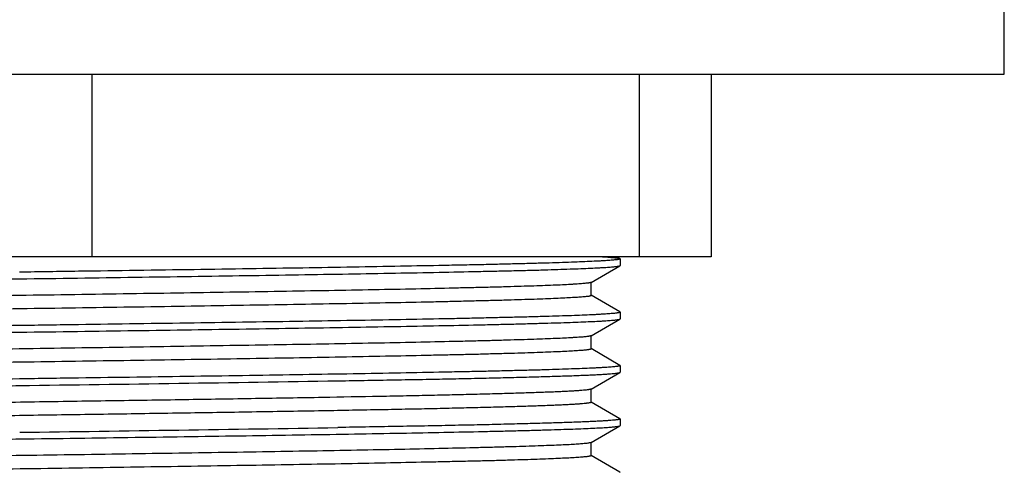
# Model space of a CAD drawing. Units: inches. Extents: x 4.74 to 6.99, y 0.33 to 7.45.
# Drawn here: x 5.87 to 6.89, y 4.47 to 4.94 of the extents above; entities that cross this region are included whole.
import ezdxf

# ---------------------------------------------------------------- set-up
doc = ezdxf.new("R2010")
doc.units = ezdxf.units.IN
doc.header["$LTSCALE"] = 0.64311
doc.header["$MEASUREMENT"] = 0
doc.layers.get('0').update_dxf_attribs({"linetype": 'CONTINUOUS'})

msp = doc.modelspace()

# ---------------------------------------------------------------- linework, layer by layer
at = {"color": 6, "linetype": 'CONTINUOUS'}
for p, q in [((6.8941, 4.8861), (6.8941, 4.9961)), ((4.8441, 4.8861), (6.8941, 4.8861)), ((6.5891, 4.6961), (5.1491, 4.6961)), ((6.4939, 4.6941), (6.4906, 4.6961)), ((6.4639, 4.6694), (6.4939, 4.6867)), ((6.4939, 4.6941), (6.4941, 4.6939)), ((6.4939, 4.6867), (6.4941, 4.687)), ((6.4941, 4.6939), (6.4941, 4.687)), ((6.4641, 4.6696), (6.4639, 4.6694)), ((6.4641, 4.6557), (6.4641, 4.6696)), ((6.4939, 4.6386), (6.4639, 4.6559)), ((6.4639, 4.6559), (6.4641, 4.6557)), ((6.4939, 4.6386), (6.4941, 4.6383)), ((6.4941, 4.6383), (6.4941, 4.6314)), ((6.4639, 4.6138), (6.4939, 4.6312)), ((6.4939, 4.6312), (6.4941, 4.6314)), ((6.4641, 4.614), (6.4639, 4.6138)), ((6.4641, 4.6001), (6.4641, 4.614)), ((6.4939, 4.583), (6.4639, 4.6004)), ((6.4639, 4.6004), (6.4641, 4.6001)), ((6.4939, 4.583), (6.4941, 4.5828)), ((6.4941, 4.5828), (6.4941, 4.5758)), ((6.4639, 4.5582), (6.4939, 4.5756)), ((6.4939, 4.5756), (6.4941, 4.5758)), ((6.4641, 4.5585), (6.4639, 4.5582)), ((6.4641, 4.5446), (6.4641, 4.5585)), ((6.4939, 4.5274), (6.4639, 4.5448)), ((6.4639, 4.5448), (6.4641, 4.5446)), ((6.4939, 4.5274), (6.4941, 4.5272)), ((6.4939, 4.5201), (6.4941, 4.5203)), ((6.4941, 4.5272), (6.4941, 4.5203)), ((6.4639, 4.5027), (6.4939, 4.5201)), ((6.4639, 4.5027), (6.463, 4.5024)), ((6.4641, 4.5029), (6.4639, 4.5027)), ((6.4641, 4.489), (6.4641, 4.5029)), ((6.4939, 4.4719), (6.4639, 4.4892)), ((6.4639, 4.4892), (6.4641, 4.489)), ((6.4939, 4.4719), (6.4941, 4.4717))]:
    msp.add_line(p, q, dxfattribs=at)
at = {"color": 9, "linetype": 'CONTINUOUS'}
for p, q in [((5.9441, 4.8861), (5.9441, 4.6961)), ((6.5141, 4.8861), (6.5141, 4.6961)), ((6.5891, 4.8861), (6.5891, 4.6961))]:
    msp.add_line(p, q, dxfattribs=at)
at = {"color": 6, "linetype": 'CONTINUOUS'}
for centre, radius, start, end in [((4.3506, 117.5549), 113.0031, 270.76997, 270.937892), ((3.9849, 142.14), 137.6396, 270.7844, 270.922265)]:
    msp.add_arc(centre, radius, start, end, dxfattribs=at)
for points, knots in [([(6.4757, 4.6961), (6.477, 4.696), (6.4794, 4.6958), (6.4829, 4.6956), (6.4859, 4.6953), (6.4884, 4.6951), (6.4902, 4.6949), (6.4914, 4.6947), (6.4921, 4.6946), (6.4928, 4.6945), (6.4933, 4.6944), (6.4936, 4.6943), (6.4939, 4.6942), (6.4939, 4.6941)], [0, 0, 0, 0, 0.212392, 0.399934, 0.562467, 0.699935, 0.812318, 0.859108, 0.89964, 0.933934, 0.962026, 0.983991, 1, 1, 1, 1]), ([(6.4941, 4.6939), (6.4941, 4.6939), (6.4941, 4.6938), (6.4941, 4.6938), (6.494, 4.6937), (6.4939, 4.6937), (6.4938, 4.6936), (6.4936, 4.6935), (6.4934, 4.6935), (6.4929, 4.6933), (6.4924, 4.6932), (6.4918, 4.6931), (6.4911, 4.693), (6.4903, 4.6929), (6.489, 4.6928), (6.4872, 4.6926), (6.4848, 4.6924), (6.482, 4.6922), (6.4788, 4.6919), (6.4753, 4.6917), (6.4714, 4.6915), (6.4654, 4.6912), (6.4571, 4.6908), (6.4461, 4.6904), (6.4337, 4.69), (6.4199, 4.6895), (6.4048, 4.6891), (6.3884, 4.6887), (6.3707, 4.6882), (6.3519, 4.6878), (6.3319, 4.6874), (6.303, 4.6868), (6.2644, 4.6861), (6.2153, 4.6852), (6.1628, 4.6843), (6.1076, 4.6835), (6.05, 4.6826), (5.9907, 4.6817), (5.9302, 4.6809), (5.8895, 4.6803), (5.8691, 4.68)], [0, 0, 0, 0, 0.000089, 0.000192, 0.00032, 0.000478, 0.000669, 0.000894, 0.001449, 0.002149, 0.002994, 0.003987, 0.005128, 0.006417, 0.007854, 0.011172, 0.015083, 0.019585, 0.024678, 0.030357, 0.036619, 0.04346, 0.058862, 0.076526, 0.096418, 0.118484, 0.142669, 0.168918, 0.197171, 0.227356, 0.2594, 0.293227, 0.365907, 0.444692, 0.528833, 0.617502, 0.709848, 0.805011, 0.902084, 1, 1, 1, 1]), ([(5.8691, 4.6731), (5.8892, 4.6733), (5.9292, 4.6739), (5.9888, 4.6748), (6.0473, 4.6756), (6.104, 4.6765), (6.1586, 4.6773), (6.2105, 4.6782), (6.2592, 4.679), (6.3043, 4.6799), (6.3394, 4.6806), (6.3653, 4.6812), (6.383, 4.6816), (6.3996, 4.682), (6.4149, 4.6824), (6.4289, 4.6829), (6.4416, 4.6833), (6.453, 4.6837), (6.463, 4.6841), (6.4705, 4.6845), (6.4758, 4.6848), (6.4793, 4.685), (6.4823, 4.6852), (6.4851, 4.6854), (6.4874, 4.6856), (6.4894, 4.6859), (6.4909, 4.686), (6.4919, 4.6862), (6.4924, 4.6863), (6.493, 4.6864), (6.4934, 4.6865), (6.4937, 4.6866), (6.4939, 4.6867), (6.4939, 4.6867)], [0, 0, 0, 0, 0.096438, 0.192075, 0.28589, 0.377013, 0.464623, 0.547907, 0.62607, 0.698392, 0.764193, 0.794458, 0.822871, 0.849361, 0.873869, 0.896342, 0.916725, 0.934967, 0.951026, 0.96487, 0.970952, 0.976468, 0.981415, 0.985789, 0.989589, 0.992815, 0.995466, 0.996576, 0.997543, 0.998367, 0.99905, 0.999593, 1, 1, 1, 1]), ([(5.2441, 4.6592), (5.2441, 4.6592), (5.2441, 4.6592), (5.2442, 4.6593), (5.2442, 4.6593), (5.2443, 4.6594), (5.2444, 4.6594), (5.2446, 4.6595), (5.2449, 4.6596), (5.2453, 4.6597), (5.2459, 4.6598), (5.2465, 4.6599), (5.2472, 4.66), (5.248, 4.6602), (5.2492, 4.6603), (5.251, 4.6605), (5.2535, 4.6607), (5.2563, 4.6609), (5.2594, 4.6611), (5.263, 4.6614), (5.2669, 4.6616), (5.2728, 4.6619), (5.2811, 4.6622), (5.2922, 4.6627), (5.3046, 4.6631), (5.3184, 4.6635), (5.3335, 4.664), (5.3499, 4.6644), (5.3675, 4.6648), (5.3864, 4.6653), (5.4064, 4.6657), (5.4353, 4.6663), (5.4739, 4.667), (5.523, 4.6679), (5.5755, 4.6687), (5.6307, 4.6696), (5.6883, 4.6705), (5.7476, 4.6713), (5.8081, 4.6722), (5.8487, 4.6728), (5.8691, 4.6731)], [0, 0, 0, 0, 0.000089, 0.000192, 0.00032, 0.000478, 0.000669, 0.000893, 0.001448, 0.002148, 0.002993, 0.003986, 0.005126, 0.006415, 0.007851, 0.011169, 0.015079, 0.019582, 0.024674, 0.030354, 0.036616, 0.043458, 0.05886, 0.076526, 0.09642, 0.118489, 0.142678, 0.16893, 0.197186, 0.227376, 0.259423, 0.293252, 0.365935, 0.444719, 0.528855, 0.617518, 0.709857, 0.805013, 0.902084, 1, 1, 1, 1]), ([(6.4639, 4.6694), (6.4638, 4.6693), (6.4636, 4.6692), (6.4633, 4.6691), (6.4629, 4.669), (6.4624, 4.6689), (6.4618, 4.6688), (6.4609, 4.6687), (6.4594, 4.6685), (6.4575, 4.6683), (6.4552, 4.6681), (6.4525, 4.6678), (6.4495, 4.6676), (6.4462, 4.6674), (6.4411, 4.6671), (6.4338, 4.6667), (6.4241, 4.6663), (6.4131, 4.6659), (6.4008, 4.6655), (6.3872, 4.665), (6.3724, 4.6646), (6.3564, 4.6642), (6.3392, 4.6638), (6.3142, 4.6632), (6.2803, 4.6624), (6.2368, 4.6616), (6.1898, 4.6607), (6.1398, 4.6599), (6.0872, 4.659), (6.0326, 4.6582), (5.9764, 4.6573), (5.9192, 4.6564), (5.8615, 4.6556), (5.8039, 4.6547), (5.7469, 4.6539), (5.6911, 4.653), (5.6369, 4.6522), (5.585, 4.6513), (5.5357, 4.6504), (5.4896, 4.6496), (5.4534, 4.6489), (5.4263, 4.6483), (5.4075, 4.6479), (5.3898, 4.6474), (5.3733, 4.647), (5.3579, 4.6466), (5.3437, 4.6461), (5.3308, 4.6457), (5.3192, 4.6453), (5.3089, 4.6449), (5.2999, 4.6444), (5.2932, 4.6441), (5.2885, 4.6438), (5.2856, 4.6435), (5.2829, 4.6433), (5.2807, 4.6431), (5.279, 4.6429), (5.2778, 4.6428), (5.2771, 4.6427), (5.2764, 4.6426), (5.2758, 4.6425), (5.2753, 4.6424), (5.2749, 4.6423), (5.2746, 4.6421), (5.2744, 4.6421), (5.2743, 4.642), (5.2743, 4.6419), (5.2742, 4.6419), (5.2742, 4.6418), (5.2742, 4.6418)], [0, 0, 0, 0, 0.000214, 0.000496, 0.00085, 0.001274, 0.001772, 0.002342, 0.0037, 0.00535, 0.007293, 0.009526, 0.012049, 0.01486, 0.017958, 0.025005, 0.033177, 0.042455, 0.052815, 0.064233, 0.076682, 0.090136, 0.10456, 0.119918, 0.153299, 0.189961, 0.229559, 0.271717, 0.316035, 0.362095, 0.409459, 0.45768, 0.5063, 0.55486, 0.602898, 0.649961, 0.695602, 0.739389, 0.780908, 0.819765, 0.855593, 0.872263, 0.888052, 0.902921, 0.916835, 0.92976, 0.941669, 0.952532, 0.962322, 0.971016, 0.978597, 0.985046, 0.98784, 0.990345, 0.992561, 0.994486, 0.99612, 0.996828, 0.997462, 0.998025, 0.998514, 0.998931, 0.999277, 0.999551, 0.999757, 0.999836, 0.999901, 0.999954, 1, 1, 1, 1]), ([(6.4641, 4.6557), (6.4641, 4.6557), (6.4641, 4.6556), (6.464, 4.6556), (6.464, 4.6555), (6.4638, 4.6555), (6.4636, 4.6554), (6.4633, 4.6553), (6.4629, 4.6552), (6.4625, 4.655), (6.4619, 4.6549), (6.4612, 4.6548), (6.4605, 4.6547), (6.4593, 4.6546), (6.4576, 4.6544), (6.4553, 4.6542), (6.4527, 4.654), (6.4497, 4.6538), (6.4451, 4.6535), (6.4384, 4.6531), (6.4294, 4.6527), (6.4191, 4.6522), (6.4074, 4.6518), (6.3945, 4.6514), (6.3804, 4.6509), (6.365, 4.6505), (6.3485, 4.6501), (6.3308, 4.6497), (6.312, 4.6492), (6.2849, 4.6486), (6.2487, 4.6479), (6.2026, 4.6471), (6.1533, 4.6462), (6.1014, 4.6454), (6.0472, 4.6445), (5.9914, 4.6436), (5.9344, 4.6428), (5.8768, 4.6419), (5.8191, 4.6411), (5.7619, 4.6402), (5.7057, 4.6394), (5.651, 4.6385), (5.5984, 4.6376), (5.5484, 4.6368), (5.5015, 4.6359), (5.458, 4.6351), (5.4241, 4.6343), (5.399, 4.6338), (5.3819, 4.6333), (5.3659, 4.6329), (5.3511, 4.6325), (5.3375, 4.632), (5.3252, 4.6316), (5.3142, 4.6312), (5.3045, 4.6308), (5.2972, 4.6304), (5.2921, 4.6301), (5.2887, 4.6299), (5.2857, 4.6297), (5.2831, 4.6295), (5.2808, 4.6292), (5.2788, 4.629), (5.2774, 4.6288), (5.2765, 4.6287), (5.2759, 4.6286), (5.2754, 4.6285), (5.275, 4.6284), (5.2747, 4.6283), (5.2745, 4.6282), (5.2744, 4.6281)], [0, 0, 0, 0, 0.000046, 0.000099, 0.000164, 0.000243, 0.000449, 0.000724, 0.001069, 0.001486, 0.001975, 0.002536, 0.00317, 0.003878, 0.005511, 0.007437, 0.009654, 0.01216, 0.014955, 0.021402, 0.028981, 0.037677, 0.047468, 0.05833, 0.070237, 0.083164, 0.097079, 0.111948, 0.127735, 0.144406, 0.180234, 0.21909, 0.26061, 0.304396, 0.350038, 0.3971, 0.445139, 0.493698, 0.542319, 0.59054, 0.637904, 0.683964, 0.728282, 0.77044, 0.810037, 0.8467, 0.88008, 0.89544, 0.909863, 0.923315, 0.935765, 0.947184, 0.957545, 0.966821, 0.974992, 0.982041, 0.98514, 0.987951, 0.990473, 0.992705, 0.994646, 0.996297, 0.997656, 0.998227, 0.998725, 0.99915, 0.999504, 0.999786, 1, 1, 1, 1]), ([(6.4941, 4.6383), (6.4941, 4.6383), (6.4941, 4.6383), (6.4941, 4.6382), (6.494, 4.6382), (6.4939, 4.6381), (6.4938, 4.6381), (6.4936, 4.638), (6.4934, 4.6379), (6.4929, 4.6378), (6.4924, 4.6377), (6.4918, 4.6376), (6.4911, 4.6375), (6.4903, 4.6374), (6.489, 4.6372), (6.4872, 4.637), (6.4848, 4.6368), (6.482, 4.6366), (6.4788, 4.6364), (6.4753, 4.6362), (6.4714, 4.6359), (6.4654, 4.6356), (6.4571, 4.6353), (6.4461, 4.6348), (6.4337, 4.6344), (6.4199, 4.634), (6.4048, 4.6335), (6.3884, 4.6331), (6.3707, 4.6327), (6.3519, 4.6323), (6.3319, 4.6318), (6.303, 4.6312), (6.2644, 4.6305), (6.2153, 4.6296), (6.1628, 4.6288), (6.1076, 4.6279), (6.05, 4.627), (5.9907, 4.6262), (5.9302, 4.6253), (5.8895, 4.6247), (5.8691, 4.6244)], [0, 0, 0, 0, 0.000089, 0.000192, 0.000321, 0.000478, 0.000669, 0.000894, 0.001449, 0.002148, 0.002994, 0.003986, 0.005127, 0.006415, 0.007852, 0.011169, 0.01508, 0.019582, 0.024675, 0.030354, 0.036616, 0.043457, 0.058858, 0.076523, 0.096416, 0.118483, 0.14267, 0.168919, 0.197173, 0.227359, 0.259402, 0.293229, 0.365909, 0.444694, 0.528835, 0.617503, 0.709849, 0.805011, 0.902084, 1, 1, 1, 1]), ([(5.8691, 4.6244), (5.849, 4.6242), (5.809, 4.6236), (5.7495, 4.6227), (5.691, 4.6219), (5.6342, 4.621), (5.5797, 4.6202), (5.5278, 4.6193), (5.4791, 4.6185), (5.434, 4.6177), (5.3989, 4.6169), (5.373, 4.6163), (5.3553, 4.6159), (5.3387, 4.6155), (5.3234, 4.6151), (5.3094, 4.6146), (5.2967, 4.6142), (5.2853, 4.6138), (5.2752, 4.6134), (5.2678, 4.613), (5.2625, 4.6127), (5.259, 4.6125), (5.2559, 4.6123), (5.2532, 4.6121), (5.2508, 4.6119), (5.2488, 4.6117), (5.2474, 4.6115), (5.2464, 4.6113), (5.2458, 4.6112), (5.2453, 4.6111), (5.2449, 4.611), (5.2446, 4.6109), (5.2444, 4.6108), (5.2443, 4.6108)], [0, 0, 0, 0, 0.096438, 0.192073, 0.285881, 0.376997, 0.464601, 0.54788, 0.626042, 0.698366, 0.764172, 0.79444, 0.822856, 0.849349, 0.87386, 0.896334, 0.91672, 0.934962, 0.951023, 0.964868, 0.97095, 0.976467, 0.981414, 0.985788, 0.989589, 0.992814, 0.995465, 0.996576, 0.997543, 0.998367, 0.99905, 0.999593, 1, 1, 1, 1]), ([(5.8691, 4.6175), (5.8892, 4.6178), (5.9292, 4.6184), (5.9888, 4.6192), (6.0473, 4.6201), (6.104, 4.6209), (6.1586, 4.6218), (6.2105, 4.6226), (6.2592, 4.6235), (6.3043, 4.6243), (6.3393, 4.625), (6.3653, 4.6256), (6.383, 4.626), (6.3996, 4.6265), (6.4149, 4.6269), (6.4289, 4.6273), (6.4416, 4.6277), (6.453, 4.6282), (6.463, 4.6286), (6.4705, 4.6289), (6.4758, 4.6292), (6.4793, 4.6295), (6.4823, 4.6297), (6.4851, 4.6299), (6.4874, 4.6301), (6.4894, 4.6303), (6.4909, 4.6305), (6.4919, 4.6306), (6.4924, 4.6307), (6.493, 4.6308), (6.4934, 4.6309), (6.4937, 4.6311), (6.4939, 4.6311), (6.4939, 4.6312)], [0, 0, 0, 0, 0.096437, 0.192074, 0.285886, 0.377007, 0.464615, 0.547897, 0.626057, 0.698378, 0.764181, 0.794448, 0.822863, 0.849356, 0.873865, 0.896339, 0.916723, 0.934965, 0.951025, 0.964869, 0.970951, 0.976468, 0.981415, 0.985789, 0.989589, 0.992815, 0.995466, 0.996576, 0.997543, 0.998367, 0.99905, 0.999593, 1, 1, 1, 1]), ([(5.2441, 4.6036), (5.2441, 4.6036), (5.2441, 4.6037), (5.2442, 4.6037), (5.2442, 4.6038), (5.2443, 4.6038), (5.2444, 4.6039), (5.2446, 4.604), (5.2449, 4.6041), (5.2453, 4.6042), (5.2459, 4.6043), (5.2465, 4.6044), (5.2472, 4.6045), (5.248, 4.6046), (5.2492, 4.6047), (5.251, 4.6049), (5.2535, 4.6051), (5.2563, 4.6054), (5.2594, 4.6056), (5.263, 4.6058), (5.2669, 4.606), (5.2728, 4.6063), (5.2811, 4.6067), (5.2922, 4.6071), (5.3046, 4.6075), (5.3184, 4.608), (5.3335, 4.6084), (5.3499, 4.6088), (5.3675, 4.6093), (5.3864, 4.6097), (5.4064, 4.6101), (5.4353, 4.6107), (5.4739, 4.6115), (5.523, 4.6123), (5.5755, 4.6132), (5.6307, 4.614), (5.6883, 4.6149), (5.7476, 4.6158), (5.8081, 4.6166), (5.8487, 4.6172), (5.8691, 4.6175)], [0, 0, 0, 0, 0.000089, 0.000192, 0.00032, 0.000478, 0.000669, 0.000893, 0.001448, 0.002148, 0.002993, 0.003986, 0.005126, 0.006415, 0.007851, 0.011169, 0.015079, 0.019581, 0.024674, 0.030354, 0.036616, 0.043457, 0.058859, 0.076525, 0.096419, 0.118488, 0.142676, 0.168928, 0.197184, 0.227373, 0.259419, 0.293247, 0.365928, 0.44471, 0.528846, 0.617511, 0.709853, 0.805012, 0.902084, 1, 1, 1, 1]), ([(6.4639, 4.6138), (6.4638, 4.6138), (6.4636, 4.6137), (6.4633, 4.6136), (6.4629, 4.6135), (6.4624, 4.6134), (6.4618, 4.6133), (6.4609, 4.6131), (6.4594, 4.6129), (6.4575, 4.6127), (6.4552, 4.6125), (6.4525, 4.6123), (6.4495, 4.6121), (6.4462, 4.6119), (6.4411, 4.6116), (6.4338, 4.6112), (6.4241, 4.6108), (6.4131, 4.6103), (6.4008, 4.6099), (6.3872, 4.6095), (6.3724, 4.6091), (6.3564, 4.6086), (6.3392, 4.6082), (6.3142, 4.6076), (6.2803, 4.6069), (6.2368, 4.606), (6.1898, 4.6052), (6.1398, 4.6043), (6.0872, 4.6035), (6.0326, 4.6026), (5.9764, 4.6017), (5.9192, 4.6009), (5.8615, 4.6), (5.8039, 4.5992), (5.7469, 4.5983), (5.6911, 4.5975), (5.6369, 4.5966), (5.585, 4.5957), (5.5357, 4.5949), (5.4896, 4.594), (5.4534, 4.5933), (5.4263, 4.5927), (5.4075, 4.5923), (5.3898, 4.5919), (5.3733, 4.5914), (5.3579, 4.591), (5.3437, 4.5906), (5.3308, 4.5901), (5.3192, 4.5897), (5.3089, 4.5893), (5.2999, 4.5889), (5.2932, 4.5885), (5.2885, 4.5882), (5.2856, 4.588), (5.2829, 4.5878), (5.2807, 4.5876), (5.279, 4.5874), (5.2778, 4.5872), (5.2771, 4.5871), (5.2764, 4.587), (5.2758, 4.5869), (5.2753, 4.5868), (5.2749, 4.5867), (5.2746, 4.5866), (5.2744, 4.5865), (5.2743, 4.5864), (5.2743, 4.5864), (5.2742, 4.5863), (5.2742, 4.5863), (5.2742, 4.5863)], [0, 0, 0, 0, 0.000214, 0.000497, 0.00085, 0.001276, 0.001773, 0.002343, 0.003702, 0.005352, 0.007293, 0.009526, 0.012049, 0.014861, 0.017959, 0.025007, 0.033178, 0.042455, 0.052816, 0.064234, 0.076683, 0.090136, 0.10456, 0.11992, 0.153299, 0.189963, 0.229559, 0.271718, 0.316035, 0.362096, 0.409459, 0.457681, 0.506301, 0.55486, 0.602899, 0.649961, 0.695603, 0.739389, 0.780909, 0.819765, 0.855594, 0.872263, 0.888051, 0.902921, 0.916836, 0.929761, 0.941669, 0.952532, 0.962323, 0.971017, 0.978596, 0.985045, 0.98784, 0.990346, 0.992562, 0.994487, 0.99612, 0.996828, 0.997462, 0.998024, 0.998513, 0.99893, 0.999276, 0.99955, 0.999757, 0.999836, 0.999901, 0.999954, 1, 1, 1, 1]), ([(6.4641, 4.6001), (6.4641, 4.6001), (6.4641, 4.6001), (6.464, 4.6), (6.464, 4.6), (6.4638, 4.5999), (6.4636, 4.5998), (6.4633, 4.5997), (6.4629, 4.5996), (6.4625, 4.5995), (6.4619, 4.5994), (6.4612, 4.5993), (6.4605, 4.5992), (6.4593, 4.599), (6.4576, 4.5988), (6.4553, 4.5986), (6.4527, 4.5984), (6.4497, 4.5982), (6.4451, 4.5979), (6.4384, 4.5975), (6.4294, 4.5971), (6.4191, 4.5967), (6.4074, 4.5962), (6.3945, 4.5958), (6.3804, 4.5954), (6.365, 4.595), (6.3485, 4.5945), (6.3308, 4.5941), (6.312, 4.5937), (6.2849, 4.5931), (6.2487, 4.5924), (6.2026, 4.5915), (6.1533, 4.5906), (6.1014, 4.5898), (6.0472, 4.5889), (5.9914, 4.5881), (5.9344, 4.5872), (5.8768, 4.5864), (5.8191, 4.5855), (5.7619, 4.5847), (5.7057, 4.5838), (5.651, 4.5829), (5.5984, 4.5821), (5.5484, 4.5812), (5.5015, 4.5804), (5.458, 4.5795), (5.4241, 4.5788), (5.399, 4.5782), (5.3819, 4.5778), (5.3659, 4.5773), (5.3511, 4.5769), (5.3375, 4.5765), (5.3252, 4.5761), (5.3142, 4.5756), (5.3045, 4.5752), (5.2972, 4.5748), (5.2921, 4.5745), (5.2887, 4.5743), (5.2857, 4.5741), (5.2831, 4.5739), (5.2808, 4.5737), (5.2788, 4.5735), (5.2774, 4.5733), (5.2765, 4.5731), (5.2759, 4.573), (5.2754, 4.5729), (5.275, 4.5728), (5.2747, 4.5727), (5.2745, 4.5726), (5.2744, 4.5726)], [0, 0, 0, 0, 0.000046, 0.000099, 0.000164, 0.000243, 0.00045, 0.000724, 0.00107, 0.001487, 0.001976, 0.002538, 0.003172, 0.00388, 0.005513, 0.007438, 0.009654, 0.01216, 0.014955, 0.021403, 0.028983, 0.037677, 0.047468, 0.058331, 0.070239, 0.083164, 0.097079, 0.111949, 0.127737, 0.144406, 0.180235, 0.219091, 0.260611, 0.304397, 0.350039, 0.397101, 0.44514, 0.493699, 0.542319, 0.59054, 0.637904, 0.683965, 0.728282, 0.770441, 0.810037, 0.846701, 0.88008, 0.89544, 0.909864, 0.923316, 0.935765, 0.947184, 0.957545, 0.966822, 0.974993, 0.982041, 0.985139, 0.987951, 0.990474, 0.992706, 0.994648, 0.996298, 0.997657, 0.998227, 0.998724, 0.99915, 0.999503, 0.999786, 1, 1, 1, 1]), ([(6.4941, 4.5828), (6.4941, 4.5828), (6.4941, 4.5827), (6.4941, 4.5827), (6.494, 4.5826), (6.4939, 4.5826), (6.4938, 4.5825), (6.4936, 4.5824), (6.4934, 4.5823), (6.4929, 4.5822), (6.4924, 4.5821), (6.4918, 4.582), (6.4911, 4.5819), (6.4903, 4.5818), (6.489, 4.5816), (6.4873, 4.5815), (6.4848, 4.5812), (6.482, 4.581), (6.4788, 4.5808), (6.4753, 4.5806), (6.4714, 4.5804), (6.4654, 4.5801), (6.4571, 4.5797), (6.4461, 4.5793), (6.4337, 4.5789), (6.4199, 4.5784), (6.4048, 4.578), (6.3884, 4.5776), (6.3707, 4.5771), (6.3519, 4.5767), (6.3319, 4.5763), (6.303, 4.5757), (6.2644, 4.5749), (6.2153, 4.5741), (6.1628, 4.5732), (6.1076, 4.5723), (6.05, 4.5715), (5.9907, 4.5706), (5.9302, 4.5698), (5.8895, 4.5692), (5.8691, 4.5689)], [0, 0, 0, 0, 0.000089, 0.000192, 0.00032, 0.000478, 0.000669, 0.000893, 0.001448, 0.002147, 0.002992, 0.003985, 0.005125, 0.006413, 0.00785, 0.011167, 0.015077, 0.019579, 0.024672, 0.030351, 0.036613, 0.043454, 0.058854, 0.07652, 0.096413, 0.118481, 0.142669, 0.16892, 0.197175, 0.227363, 0.259409, 0.293236, 0.365916, 0.444699, 0.528838, 0.617505, 0.70985, 0.805011, 0.902084, 1, 1, 1, 1]), ([(6.2003, 4.5669), (6.2212, 4.5672), (6.2519, 4.5678), (6.2917, 4.5685), (6.3192, 4.569), (6.3451, 4.5696), (6.3691, 4.5701), (6.3912, 4.5707), (6.4113, 4.5712), (6.4294, 4.5718), (6.4431, 4.5722), (6.453, 4.5726), (6.4596, 4.5729), (6.4656, 4.5731), (6.4711, 4.5734), (6.4759, 4.5737), (6.4802, 4.574), (6.484, 4.5742), (6.4871, 4.5745), (6.4894, 4.5747), (6.4909, 4.5749), (6.4918, 4.5751), (6.4925, 4.5752), (6.4931, 4.5753), (6.4935, 4.5754), (6.4938, 4.5755), (6.4939, 4.5756), (6.4939, 4.5756)], [0, 0, 0, 0, 0.213538, 0.312927, 0.406791, 0.494793, 0.576615, 0.651951, 0.720525, 0.782068, 0.836329, 0.860668, 0.883117, 0.903654, 0.922257, 0.938907, 0.95359, 0.966298, 0.97702, 0.985749, 0.989365, 0.99248, 0.995096, 0.997216, 0.998845, 0.99948, 1, 1, 1, 1]), ([(5.2441, 4.5481), (5.2441, 4.5481), (5.2441, 4.5481), (5.2442, 4.5482), (5.2442, 4.5482), (5.2443, 4.5483), (5.2444, 4.5483), (5.2446, 4.5484), (5.2449, 4.5485), (5.2453, 4.5486), (5.2459, 4.5487), (5.2465, 4.5488), (5.2472, 4.5489), (5.248, 4.549), (5.2492, 4.5492), (5.251, 4.5494), (5.2535, 4.5496), (5.2563, 4.5498), (5.2594, 4.55), (5.263, 4.5502), (5.2669, 4.5504), (5.2728, 4.5507), (5.2811, 4.5511), (5.2922, 4.5515), (5.3046, 4.552), (5.3184, 4.5524), (5.3335, 4.5528), (5.3499, 4.5533), (5.3675, 4.5537), (5.3864, 4.5541), (5.4064, 4.5546), (5.4353, 4.5552), (5.4739, 4.5559), (5.523, 4.5568), (5.5755, 4.5576), (5.6307, 4.5585), (5.6883, 4.5594), (5.7476, 4.5602), (5.8081, 4.5611), (5.8487, 4.5617), (5.8691, 4.5619)], [0, 0, 0, 0, 0.000089, 0.000192, 0.00032, 0.000478, 0.000669, 0.000893, 0.001448, 0.002147, 0.002992, 0.003985, 0.005125, 0.006413, 0.007849, 0.011167, 0.015077, 0.019579, 0.024672, 0.030351, 0.036613, 0.043453, 0.058854, 0.07652, 0.096413, 0.118481, 0.142668, 0.168919, 0.197174, 0.227362, 0.259408, 0.293235, 0.365915, 0.444698, 0.528837, 0.617505, 0.70985, 0.805011, 0.902084, 1, 1, 1, 1]), ([(5.8691, 4.5689), (5.849, 4.5686), (5.809, 4.568), (5.7495, 4.5672), (5.691, 4.5663), (5.6342, 4.5655), (5.5796, 4.5646), (5.5278, 4.5638), (5.4791, 4.5629), (5.434, 4.5621), (5.3989, 4.5614), (5.373, 4.5608), (5.3553, 4.5604), (5.3387, 4.5599), (5.3234, 4.5595), (5.3094, 4.5591), (5.2967, 4.5587), (5.2853, 4.5582), (5.2752, 4.5578), (5.2678, 4.5574), (5.2625, 4.5571), (5.259, 4.5569), (5.2559, 4.5567), (5.2532, 4.5565), (5.2508, 4.5563), (5.2488, 4.5561), (5.2474, 4.5559), (5.2464, 4.5558), (5.2458, 4.5557), (5.2453, 4.5555), (5.2449, 4.5554), (5.2446, 4.5553), (5.2444, 4.5553), (5.2443, 4.5552)], [0, 0, 0, 0, 0.096438, 0.192074, 0.285885, 0.377004, 0.46461, 0.547889, 0.626049, 0.698371, 0.764175, 0.794443, 0.822859, 0.849352, 0.873862, 0.896336, 0.916721, 0.934964, 0.951024, 0.964869, 0.970951, 0.976467, 0.981414, 0.985788, 0.989589, 0.992814, 0.995465, 0.996576, 0.997543, 0.998367, 0.99905, 0.999593, 1, 1, 1, 1]), ([(6.4639, 4.5582), (6.4638, 4.5582), (6.4637, 4.5582), (6.4635, 4.5581), (6.4631, 4.558), (6.4625, 4.5578), (6.4617, 4.5577), (6.4609, 4.5576), (6.4594, 4.5574), (6.4573, 4.5571), (6.4543, 4.5569), (6.4507, 4.5566), (6.4466, 4.5563), (6.4419, 4.556), (6.4367, 4.5558), (6.431, 4.5555), (6.4247, 4.5552), (6.4153, 4.5549), (6.4022, 4.5544), (6.385, 4.5539), (6.3659, 4.5533), (6.3449, 4.5528), (6.322, 4.5522), (6.2975, 4.5517), (6.2713, 4.5511), (6.2334, 4.5504), (6.2042, 4.5499), (6.1844, 4.5495)], [0, 0, 0, 0, 0.000543, 0.001202, 0.002877, 0.005041, 0.007698, 0.01085, 0.0145, 0.02329, 0.034067, 0.046825, 0.061559, 0.078255, 0.096894, 0.117458, 0.139927, 0.164282, 0.21857, 0.280111, 0.348654, 0.423945, 0.505709, 0.59364, 0.687433, 0.786731, 1, 1, 1, 1]), ([(6.1844, 4.5495), (6.1611, 4.5491), (6.1132, 4.5483), (6.0395, 4.5471), (5.9629, 4.546), (5.8846, 4.5448), (5.806, 4.5436), (5.7285, 4.5425), (5.6653, 4.5415), (5.6163, 4.5407), (5.5811, 4.5401), (5.5472, 4.5395), (5.5147, 4.5389), (5.4838, 4.5384), (5.4546, 4.5378), (5.4272, 4.5372), (5.4018, 4.5366), (5.3785, 4.536), (5.3573, 4.5354), (5.341, 4.5349), (5.3292, 4.5345), (5.3212, 4.5342), (5.3138, 4.5339), (5.307, 4.5336), (5.3009, 4.5334), (5.2954, 4.5331), (5.2905, 4.5328), (5.2862, 4.5325), (5.2831, 4.5322), (5.2809, 4.532), (5.2795, 4.5319), (5.2783, 4.5317), (5.2772, 4.5316), (5.2763, 4.5314), (5.2757, 4.5313), (5.2752, 4.5312), (5.275, 4.5311), (5.2747, 4.5311), (5.2745, 4.531), (5.2744, 4.5309), (5.2743, 4.5308), (5.2742, 4.5308), (5.2742, 4.5307), (5.2742, 4.5307)], [0, 0, 0, 0, 0.076573, 0.157959, 0.242636, 0.329153, 0.415974, 0.50156, 0.584399, 0.624329, 0.663028, 0.700326, 0.736057, 0.770061, 0.802193, 0.832307, 0.860268, 0.885958, 0.90926, 0.93007, 0.939512, 0.9483, 0.956421, 0.963867, 0.97063, 0.976702, 0.982079, 0.986755, 0.990724, 0.992442, 0.993982, 0.995343, 0.996527, 0.997532, 0.99836, 0.998709, 0.999013, 0.999275, 0.999493, 0.999671, 0.99981, 0.999916, 1, 1, 1, 1]), ([(6.4641, 4.5446), (6.4641, 4.5446), (6.4641, 4.5445), (6.464, 4.5444), (6.4639, 4.5444), (6.4638, 4.5443), (6.4636, 4.5442), (6.4634, 4.5442), (6.4631, 4.5441), (6.4627, 4.544), (6.4622, 4.5439), (6.4613, 4.5437), (6.4604, 4.5436), (6.4593, 4.5435), (6.458, 4.5433), (6.456, 4.5431), (6.4532, 4.5429), (6.4493, 4.5426), (6.4449, 4.5423), (6.4399, 4.542), (6.4344, 4.5418), (6.4282, 4.5415), (6.4215, 4.5412), (6.4143, 4.5409), (6.4035, 4.5405), (6.3888, 4.5401), (6.3695, 4.5395), (6.3483, 4.539), (6.3251, 4.5384), (6.3001, 4.5378), (6.2734, 4.5373), (6.245, 4.5367), (6.2152, 4.5362), (6.1948, 4.5358), (6.1844, 4.5356)], [0, 0, 0, 0, 0.000258, 0.000577, 0.000993, 0.001521, 0.002169, 0.002942, 0.003842, 0.004869, 0.007313, 0.010277, 0.013763, 0.017771, 0.022303, 0.027357, 0.03903, 0.052785, 0.068614, 0.0865, 0.106421, 0.128357, 0.152288, 0.178194, 0.206051, 0.2675, 0.336368, 0.412382, 0.495252, 0.58465, 0.680246, 0.781665, 0.88842, 1, 1, 1, 1]), ([(6.1844, 4.5356), (6.1614, 4.5352), (6.1141, 4.5344), (6.0414, 4.5333), (5.9657, 4.5321), (5.8884, 4.531), (5.8107, 4.5298), (5.7341, 4.5287), (5.6597, 4.5275), (5.5998, 4.5265), (5.554, 4.5258), (5.5216, 4.5252), (5.4907, 4.5246), (5.4615, 4.524), (5.434, 4.5234), (5.4084, 4.5229), (5.3847, 4.5223), (5.3632, 4.5217), (5.3438, 4.5211), (5.3291, 4.5206), (5.3185, 4.5202), (5.3114, 4.5199), (5.3049, 4.5197), (5.299, 4.5194), (5.2938, 4.5191), (5.2891, 4.5188), (5.2851, 4.5185), (5.2818, 4.5182), (5.2793, 4.518), (5.2777, 4.5178), (5.2767, 4.5176), (5.2759, 4.5175), (5.2753, 4.5173), (5.2748, 4.5172), (5.2746, 4.5171), (5.2745, 4.5171), (5.2744, 4.517)], [0, 0, 0, 0, 0.075642, 0.156, 0.239607, 0.325062, 0.410888, 0.495597, 0.577731, 0.655873, 0.693022, 0.728675, 0.762674, 0.794877, 0.825145, 0.853343, 0.879353, 0.903063, 0.924367, 0.943178, 0.951623, 0.959414, 0.966543, 0.973002, 0.978786, 0.983889, 0.988306, 0.992032, 0.995062, 0.996316, 0.997396, 0.998303, 0.999037, 0.999601, 0.999821, 1, 1, 1, 1]), ([(6.4941, 4.5272), (6.4941, 4.5272), (6.4941, 4.5271), (6.4941, 4.5271), (6.494, 4.527), (6.4938, 4.5269), (6.4936, 4.5269), (6.4934, 4.5268), (6.4932, 4.5267), (6.4928, 4.5266), (6.4921, 4.5265), (6.4913, 4.5264), (6.4903, 4.5262), (6.4891, 4.5261), (6.4878, 4.526), (6.4857, 4.5258), (6.4827, 4.5255), (6.4787, 4.5252), (6.4741, 4.525), (6.4688, 4.5247), (6.463, 4.5244), (6.4565, 4.5241), (6.4495, 4.5239), (6.4419, 4.5236), (6.4306, 4.5232), (6.4151, 4.5227), (6.3948, 4.5222), (6.3725, 4.5216), (6.3482, 4.521), (6.3219, 4.5205), (6.2938, 4.5199), (6.264, 4.5194), (6.2327, 4.5188), (6.2112, 4.5185), (6.2003, 4.5183)], [0, 0, 0, 0, 0.000246, 0.000553, 0.000957, 0.001474, 0.002113, 0.002876, 0.003767, 0.004786, 0.007213, 0.010164, 0.013639, 0.017639, 0.022163, 0.027211, 0.038873, 0.052616, 0.068429, 0.086302, 0.106217, 0.128152, 0.152084, 0.177988, 0.205841, 0.267292, 0.336181, 0.412218, 0.495108, 0.584527, 0.680135, 0.781571, 0.888363, 1, 1, 1, 1]), ([(5.8691, 4.5064), (5.8892, 4.5067), (5.9292, 4.5072), (5.9888, 4.5081), (6.0473, 4.5089), (6.104, 4.5098), (6.1586, 4.5106), (6.2105, 4.5115), (6.2592, 4.5123), (6.3043, 4.5132), (6.3393, 4.5139), (6.3653, 4.5145), (6.383, 4.5149), (6.3996, 4.5153), (6.4149, 4.5158), (6.4289, 4.5162), (6.4416, 4.5166), (6.453, 4.517), (6.463, 4.5175), (6.4705, 4.5178), (6.4758, 4.5181), (6.4793, 4.5183), (6.4823, 4.5185), (6.4851, 4.5188), (6.4874, 4.519), (6.4894, 4.5192), (6.4909, 4.5194), (6.4919, 4.5195), (6.4924, 4.5196), (6.493, 4.5197), (6.4934, 4.5198), (6.4937, 4.5199), (6.4939, 4.52), (6.4939, 4.5201)], [0, 0, 0, 0, 0.096438, 0.192073, 0.28588, 0.376996, 0.4646, 0.54788, 0.626042, 0.698366, 0.764172, 0.79444, 0.822856, 0.849349, 0.87386, 0.896334, 0.916719, 0.934962, 0.951023, 0.964868, 0.97095, 0.976467, 0.981414, 0.985788, 0.989589, 0.992814, 0.995465, 0.996576, 0.997543, 0.998367, 0.99905, 0.999593, 1, 1, 1, 1]), ([(5.2441, 4.4925), (5.2441, 4.4925), (5.2441, 4.4926), (5.2442, 4.4926), (5.2442, 4.4927), (5.2443, 4.4927), (5.2444, 4.4928), (5.2446, 4.4928), (5.2449, 4.4929), (5.2453, 4.493), (5.2459, 4.4932), (5.2465, 4.4933), (5.2472, 4.4934), (5.248, 4.4935), (5.2492, 4.4936), (5.251, 4.4938), (5.2535, 4.494), (5.2563, 4.4942), (5.2594, 4.4945), (5.263, 4.4947), (5.2669, 4.4949), (5.2728, 4.4952), (5.2811, 4.4956), (5.2922, 4.496), (5.3046, 4.4964), (5.3184, 4.4969), (5.3335, 4.4973), (5.3499, 4.4977), (5.3675, 4.4981), (5.3864, 4.4986), (5.4064, 4.499), (5.4353, 4.4996), (5.4739, 4.5003), (5.523, 4.5012), (5.5755, 4.5021), (5.6307, 4.5029), (5.6883, 4.5038), (5.7476, 4.5047), (5.8081, 4.5055), (5.8487, 4.5061), (5.8691, 4.5064)], [0, 0, 0, 0, 0.000089, 0.000192, 0.000321, 0.000478, 0.000669, 0.000894, 0.001449, 0.002148, 0.002994, 0.003986, 0.005127, 0.006415, 0.007852, 0.01117, 0.01508, 0.019582, 0.024675, 0.030354, 0.036616, 0.043457, 0.058858, 0.076524, 0.096416, 0.118483, 0.14267, 0.168919, 0.197173, 0.227358, 0.259402, 0.293229, 0.365909, 0.444693, 0.528834, 0.617503, 0.709849, 0.805011, 0.902084, 1, 1, 1, 1]), ([(6.463, 4.5024), (6.4628, 4.5023), (6.4625, 4.5023), (6.4617, 4.5021), (6.4604, 4.5019), (6.4587, 4.5017), (6.4566, 4.5015), (6.4542, 4.5013), (6.4503, 4.501), (6.4446, 4.5006), (6.4368, 4.5002), (6.4277, 4.4998), (6.4172, 4.4994), (6.4055, 4.4989), (6.3925, 4.4985), (6.3784, 4.4981), (6.363, 4.4977), (6.3403, 4.4971), (6.3092, 4.4964), (6.269, 4.4955), (6.225, 4.4947), (6.1778, 4.4938), (6.1276, 4.493), (6.0751, 4.4921), (6.0207, 4.4913), (5.9649, 4.4904), (5.9082, 4.4896), (5.8511, 4.4888), (5.7942, 4.4879), (5.738, 4.4871), (5.683, 4.4862), (5.6297, 4.4854), (5.5787, 4.4845), (5.5303, 4.4837), (5.4851, 4.4828), (5.4496, 4.4821), (5.423, 4.4815), (5.4046, 4.4811), (5.3873, 4.4807), (5.3711, 4.4803), (5.3561, 4.4798), (5.3422, 4.4794), (5.3296, 4.479), (5.3182, 4.4786), (5.3081, 4.4781), (5.2993, 4.4777), (5.2928, 4.4774), (5.2882, 4.4771), (5.2853, 4.4768), (5.2827, 4.4766), (5.2805, 4.4764), (5.2789, 4.4762), (5.2777, 4.4761), (5.277, 4.476), (5.2763, 4.4759), (5.2758, 4.4758), (5.2753, 4.4757), (5.2749, 4.4756), (5.2746, 4.4755), (5.2744, 4.4754), (5.2743, 4.4753), (5.2743, 4.4752), (5.2742, 4.4752), (5.2742, 4.4751), (5.2742, 4.4751)], [0, 0, 0, 0, 0.000412, 0.000894, 0.002073, 0.003537, 0.005285, 0.007319, 0.009636, 0.015117, 0.021721, 0.029429, 0.038224, 0.048086, 0.058995, 0.070924, 0.083844, 0.097725, 0.128248, 0.162206, 0.199289, 0.239149, 0.281421, 0.325711, 0.37161, 0.418694, 0.466525, 0.514661, 0.562656, 0.610067, 0.656453, 0.701386, 0.744449, 0.785244, 0.823392, 0.858541, 0.874889, 0.890367, 0.904938, 0.918572, 0.931236, 0.942899, 0.953534, 0.96312, 0.971634, 0.979053, 0.985362, 0.988097, 0.990549, 0.992719, 0.994604, 0.996203, 0.996896, 0.997517, 0.998066, 0.998545, 0.998953, 0.99929, 0.999559, 0.999761, 0.999838, 0.999902, 0.999954, 1, 1, 1, 1]), ([(6.4641, 4.489), (6.4641, 4.489), (6.4641, 4.489), (6.464, 4.4889), (6.464, 4.4889), (6.4638, 4.4888), (6.4636, 4.4887), (6.4633, 4.4886), (6.4629, 4.4885), (6.4625, 4.4884), (6.4619, 4.4883), (6.4612, 4.4882), (6.4605, 4.488), (6.4593, 4.4879), (6.4576, 4.4877), (6.4553, 4.4875), (6.4527, 4.4873), (6.4497, 4.4871), (6.4451, 4.4868), (6.4384, 4.4864), (6.4294, 4.486), (6.4191, 4.4856), (6.4074, 4.4851), (6.3945, 4.4847), (6.3804, 4.4843), (6.365, 4.4838), (6.3485, 4.4834), (6.3308, 4.483), (6.312, 4.4826), (6.2849, 4.482), (6.2487, 4.4812), (6.2026, 4.4804), (6.1533, 4.4795), (6.1014, 4.4787), (6.0472, 4.4778), (5.9914, 4.477), (5.9344, 4.4761), (5.8768, 4.4752), (5.8191, 4.4744), (5.7619, 4.4735), (5.7057, 4.4727), (5.651, 4.4718), (5.5984, 4.471), (5.5484, 4.4701), (5.5015, 4.4693), (5.458, 4.4684), (5.4241, 4.4677), (5.399, 4.4671), (5.3819, 4.4666), (5.3659, 4.4662), (5.3511, 4.4658), (5.3375, 4.4654), (5.3252, 4.4649), (5.3142, 4.4645), (5.3045, 4.4641), (5.2972, 4.4637), (5.2921, 4.4634), (5.2887, 4.4632), (5.2857, 4.463), (5.2831, 4.4628), (5.2808, 4.4626), (5.2788, 4.4623), (5.2774, 4.4622), (5.2765, 4.462), (5.2759, 4.4619), (5.2754, 4.4618), (5.275, 4.4617), (5.2747, 4.4616), (5.2745, 4.4615), (5.2744, 4.4615)], [0, 0, 0, 0, 0.000046, 0.000099, 0.000164, 0.000242, 0.000448, 0.000722, 0.001067, 0.001484, 0.001974, 0.002536, 0.003171, 0.003879, 0.005513, 0.007439, 0.009655, 0.01216, 0.014954, 0.021401, 0.028983, 0.037678, 0.047467, 0.058329, 0.070239, 0.083165, 0.097078, 0.111947, 0.127736, 0.144407, 0.180233, 0.219092, 0.26061, 0.304398, 0.350038, 0.397102, 0.44514, 0.4937, 0.54232, 0.590541, 0.637905, 0.683965, 0.728284, 0.770441, 0.810039, 0.846701, 0.880083, 0.895441, 0.909864, 0.923317, 0.935768, 0.947186, 0.957545, 0.966823, 0.974996, 0.982043, 0.98514, 0.987951, 0.990473, 0.992707, 0.99465, 0.996301, 0.99766, 0.998229, 0.998727, 0.999151, 0.999504, 0.999786, 1, 1, 1, 1])]:
    msp.add_open_spline(points, degree=3, knots=knots, dxfattribs=at)

doc.saveas('drawing.dxf')
